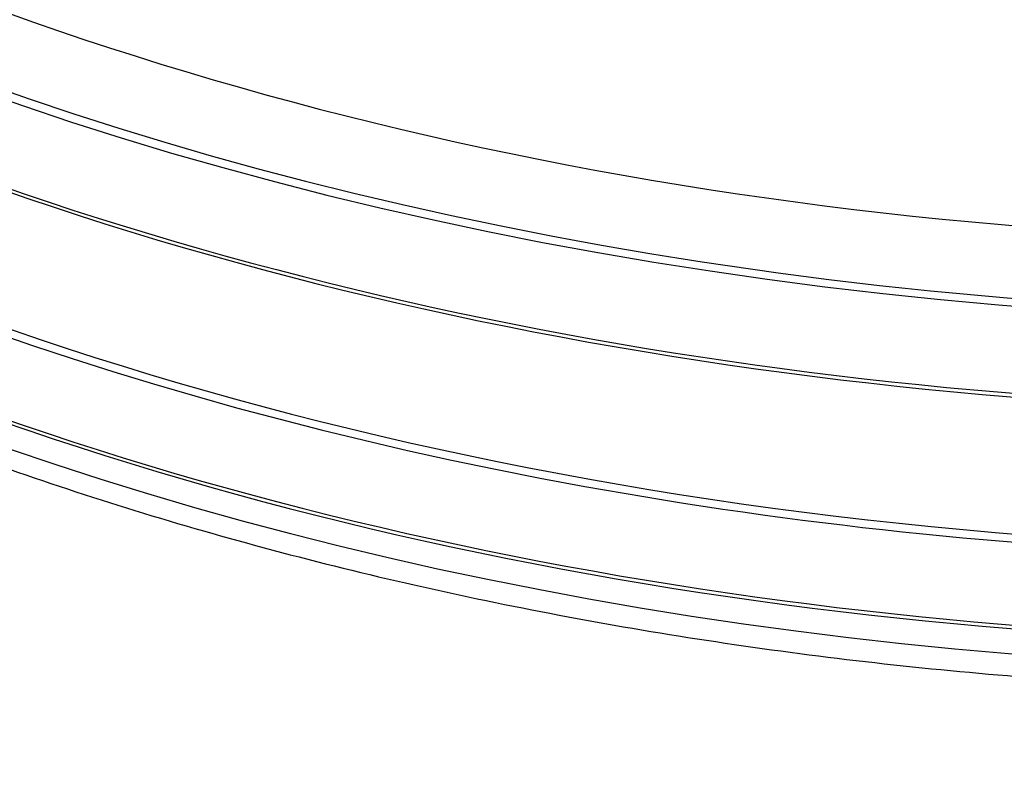
# Model space of a CAD drawing. Units: millimetres. Extents: x -1118 to -102, y -758 to 437.
# Drawn here: x -346 to -290, y -523 to -481 of the extents above; entities that cross this region are included whole.
import ezdxf

# ---------------------------------------------------------------- set-up
doc = ezdxf.new("R2010")
doc.units = ezdxf.units.MM
for name, color, linetype in [('635017', 7, 'Continuous'), ('635018', 7, 'Continuous'), ('Default', 7, 'Continuous')]:
    doc.layers.add(name, color=color, linetype=linetype)

# ---------------------------------------------------------------- blocks, each defined once
blk = doc.blocks.new('SE3')
at = {"layer": '635017', "color": 7, "linetype": 'Continuous'}
blk.add_ellipse((-268.602, -408.977), major_axis=(146.598, 0), ratio=0.57735, start_param=1.868188, end_param=6.283185, dxfattribs=at)
at = {"layer": '635018', "color": 7, "linetype": 'Continuous'}
for centre, major_axis, start_param, end_param in [((-268.602, -411.096), (-150.75, 0), 0, 4.078739), ((-268.602, -411.096), (-150, 0), 0, 3.696214), ((-268.602, -423.933), (150.75, 0), 3.190394, 6.23724), ((-268.602, -424.272), (-150.972, 0), 0.167568, 1.267284), ((-268.602, -430.692), (150.75, 0), 3.432115, 5.99691), ((-268.602, -416.223), (-150.75, 0), 0.869971, 2.269498), ((-268.602, -415.884), (150.972, 0), 4.037945, 5.389816), ((-268.602, -429.287), (-150.75, 0), 0.869971, 2.269498), ((-268.602, -428.948), (150.972, 0), 4.037945, 5.389816), ((-268.602, -424.272), (-150.972, 0), 1.267284, 1.755189)]:
    blk.add_ellipse(centre, major_axis=major_axis, ratio=0.57735, start_param=start_param, end_param=end_param, dxfattribs=at)
blk.add_open_spline([(-415.127, -451.545), (-415.065, -451.696), (-414.323, -453.49), (-412.693, -456.922), (-409.899, -461.736), (-406.63, -466.453), (-402.902, -471.051), (-398.726, -475.515), (-394.118, -479.829), (-389.091, -483.978), (-383.666, -487.947), (-377.86, -491.725), (-371.693, -495.297), (-365.188, -498.653), (-358.365, -501.783), (-351.249, -504.676), (-343.862, -507.323), (-336.23, -509.717), (-328.377, -511.851), (-320.328, -513.717), (-312.111, -515.31), (-303.752, -516.626), (-295.279, -517.659), (-286.718, -518.408), (-278.099, -518.87), (-269.449, -519.043), (-260.796, -518.926), (-252.168, -518.521), (-243.595, -517.828), (-235.103, -516.85), (-226.72, -515.59), (-218.474, -514.051), (-210.391, -512.238), (-202.498, -510.157), (-194.82, -507.813), (-187.387, -505.216), (-180.204, -502.365), (-173.364, -499.301), (-167.384, -496.291), (-164.149, -494.471), (-162.627, -493.609)], degree=3, knots=[0.0502816, 0.0502816, 0.0502816, 0.0502816, 0.0526271, 0.0781369, 0.1037233, 0.1293853, 0.1551156, 0.1809026, 0.2067337, 0.2325962, 0.2584794, 0.2843743, 0.3102741, 0.3361728, 0.3620674, 0.3879562, 0.4138382, 0.4397132, 0.4655813, 0.491443, 0.5172989, 0.5431499, 0.5689968, 0.5948404, 0.6206819, 0.6465221, 0.6723621, 0.6982027, 0.7240446, 0.7498891, 0.7757369, 0.8015892, 0.8274468, 0.8533108, 0.879182, 0.9050611, 0.9309488, 0.9568453, 0.9827504, 1, 1, 1, 1], dxfattribs=at)

msp = doc.modelspace()

# ---------------------------------------------------------------- block references
at = {"layer": 'Default'}
msp.add_blockref('SE3', (0, 0), dxfattribs=at)

doc.saveas('drawing.dxf')
